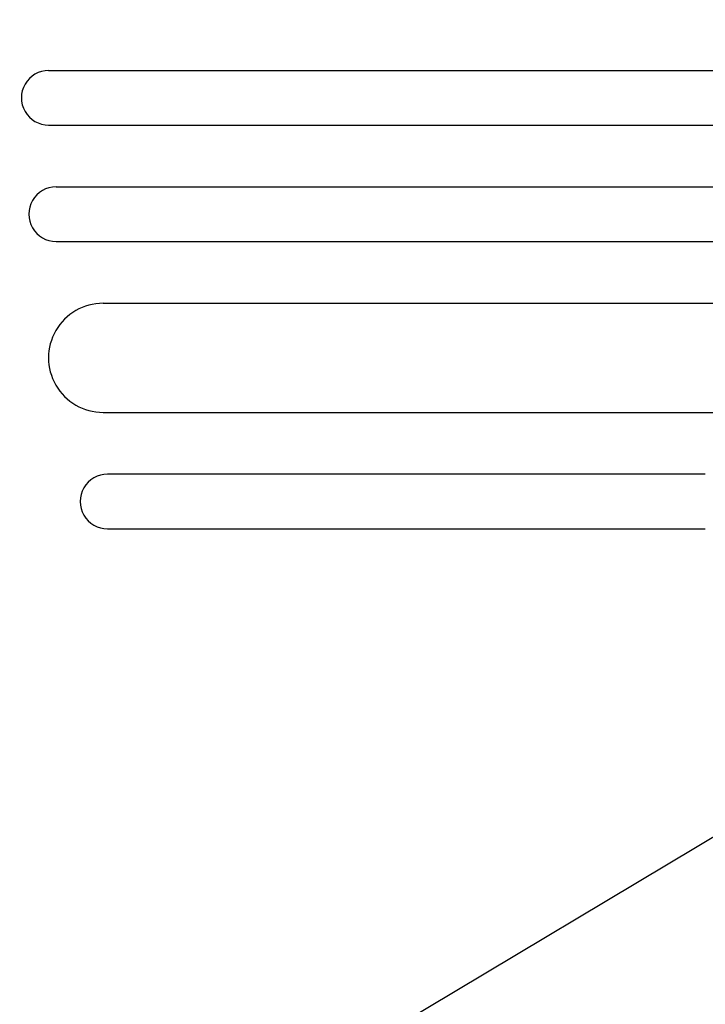
# Model space of a CAD drawing. Units: millimetres. Extents: x -3351 to 3825, y -2778 to 3901.
# Drawn here: x -1643 to -1455, y -598 to -327 of the extents above; entities that cross this region are included whole.
import ezdxf

# ---------------------------------------------------------------- set-up
doc = ezdxf.new("R2010")
doc.units = ezdxf.units.MM
doc.header["$LTSCALE"] = 20
doc.linetypes.add('HIDDEN', pattern=[9.525, 6.35, -3.175])
doc.layers.add('2d', color=230, linetype='Continuous')
doc.layers.add('AS-Free_Space_Hatch', color=31, linetype='HIDDEN')

msp = doc.modelspace()

# ---------------------------------------------------------------- hatches: boundary and pattern name
at = {"layer": 'AS-Free_Space_Hatch'}
h = msp.add_hatch(dxfattribs=at)
h.set_pattern_fill('ANSI31', color=256, scale=100)
h.set_pattern_definition([(30.8695, (1528.96, 2339.6), (-162.905, 272.522), [])])
edge = h.paths.add_edge_path()
edge.add_arc((-8.99, -332.95), 1000, 73.0015, 90, ccw=False)
edge.add_arc((2236.48, 1053.84), 2000, 165.86955, 192.42943, ccw=False)
edge.add_line((296.99, 1542.1), (559.22, 2583.72))
edge.add_arc((1528.96, 2339.59), 1000, -14.13045, 165.86955, ccw=False)
edge.add_line((2498.7, 2095.46), (2236.48, 1053.84))
edge.add_line((2236.48, 1053.84), (2392.63, 783.38))
edge.add_arc((1526.6, 283.38), 1000, -122.38424, 30, ccw=False)
edge.add_line((991.01, -561.1), (991.01, -749.05))
edge.add_arc((-8.99, -749.05), 1000, 270, 360, ccw=False)
edge.add_line((-8.99, -1749.05), (-1850.73, -1749.05))
edge.add_arc((-1850.73, -749.05), 1000, 180, 270, ccw=False)
edge.add_line((-2850.73, -749.05), (-2850.73, -332.95))
edge.add_arc((-1850.73, -332.95), 1000, 90, 180, ccw=False)
edge.add_line((-1850.73, 667.05), (-8.99, 667.05))

# ---------------------------------------------------------------- linework, layer by layer
at = {"layer": '2d'}
for p, q in [((-1635.08, -341.45), (-800.01, -341.45)), ((-1635.08, -356.45), (-799.54, -356.45)), ((-1633.02, -373.45), (-799.06, -373.45)), ((-1633.02, -388.45), (-798.68, -388.45)), ((-1620.13, -405.45), (-798.28, -405.45)), ((-1620.13, -435.45), (-797.71, -435.45)), ((-1454.61, -452.45), (-1618.9, -452.45)), ((-1618.9, -467.45), (-1618.89, -467.45)), ((-1618.9, -467.45), (-1454.61, -467.45))]:
    msp.add_line(p, q, dxfattribs=at)
for centre, major_axis in [((-1635.08, -348.95), (0, 7.5)), ((-1633.02, -380.95), (0, 7.5)), ((-1620.13, -420.45), (0, 15)), ((-1618.9, -459.95), (0, 7.5))]:
    msp.add_ellipse(centre, major_axis=major_axis, ratio=0.99863, start_param=0, end_param=3.141593, dxfattribs=at)

doc.saveas('drawing.dxf')
